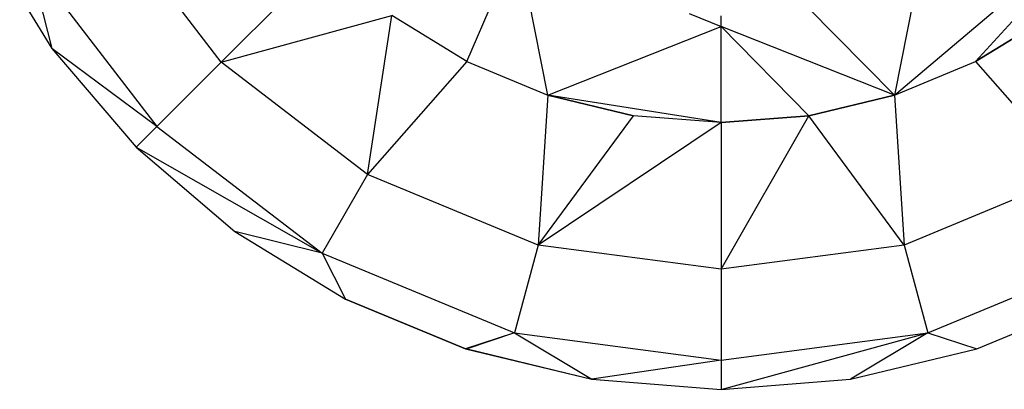
# Model space of a CAD drawing. Units: millimetres. Extents: x -17534 to -7965, y -25375 to -20110.
# Drawn here: x -11678 to -11660, y -23027 to -23020 of the extents above; entities that cross this region are included whole.
import ezdxf

# ---------------------------------------------------------------- set-up
doc = ezdxf.new("R2010")
doc.units = ezdxf.units.MM

msp = doc.modelspace()

# ---------------------------------------------------------------- linework, layer by layer
for p, q in [((-11661.903, -23021.767), (-11657.765, -23018.265)), ((-11661.903, -23021.767), (-11657.765, -23018.265)), ((-11660.381, -23021.136), (-11657.765, -23018.265)), ((-11660.381, -23021.136), (-11657.765, -23018.265)), ((-11674.514, -23021.147), (-11676.619, -23018.404)), ((-11674.514, -23021.147), (-11676.619, -23018.404)), ((-11678.959, -23018.818), (-11677.688, -23020.891)), ((-11678.959, -23018.818), (-11677.688, -23020.891)), ((-11678.096, -23019.256), (-11675.72, -23022.353)), ((-11678.096, -23019.256), (-11677.688, -23020.891)), ((-11678.096, -23019.256), (-11675.72, -23022.353)), ((-11678.096, -23019.256), (-11677.688, -23020.891)), ((-11672.573, -23019.205), (-11674.514, -23021.147)), ((-11672.573, -23019.205), (-11674.514, -23021.147)), ((-11669.915, -23021.136), (-11669.112, -23019.29)), ((-11669.915, -23021.136), (-11669.112, -23019.29)), ((-11668.393, -23021.767), (-11668.862, -23019.414)), ((-11668.393, -23021.767), (-11668.862, -23019.414)), ((-11661.434, -23019.414), (-11661.903, -23021.767)), ((-11661.434, -23019.414), (-11661.903, -23021.767)), ((-11663.539, -23020.109), (-11661.903, -23021.767)), ((-11663.539, -23020.109), (-11661.903, -23021.767)), ((-11674.514, -23021.147), (-11671.32, -23020.275)), ((-11674.514, -23021.147), (-11671.32, -23020.275)), ((-11671.771, -23023.252), (-11671.32, -23020.275)), ((-11671.771, -23023.252), (-11671.32, -23020.275)), ((-11669.915, -23021.136), (-11671.32, -23020.275)), ((-11669.915, -23021.136), (-11671.32, -23020.275)), ((-11665.749, -23020.233), (-11665.148, -23020.477)), ((-11665.749, -23020.233), (-11665.148, -23020.477)), ((-11665.148, -23020.477), (-11665.148, -23020.281)), ((-11665.148, -23020.477), (-11665.148, -23020.281)), ((-11660.381, -23021.136), (-11658.976, -23020.275)), ((-11658.976, -23020.275), (-11660.381, -23021.136)), ((-11668.393, -23021.767), (-11665.148, -23020.477)), ((-11668.393, -23021.767), (-11665.148, -23020.477)), ((-11665.148, -23022.281), (-11665.148, -23020.477)), ((-11663.505, -23022.151), (-11665.148, -23020.477)), ((-11661.903, -23021.767), (-11665.148, -23020.477)), ((-11665.148, -23022.281), (-11665.148, -23020.477)), ((-11663.505, -23022.151), (-11665.148, -23020.477)), ((-11661.903, -23021.767), (-11665.148, -23020.477)), ((-11677.688, -23020.891), (-11676.108, -23022.741)), ((-11675.72, -23022.353), (-11677.688, -23020.891)), ((-11677.688, -23020.891), (-11676.108, -23022.741)), ((-11675.72, -23022.353), (-11677.688, -23020.891)), ((-11674.514, -23021.147), (-11675.72, -23022.353)), ((-11674.514, -23021.147), (-11675.72, -23022.353)), ((-11671.771, -23023.252), (-11674.514, -23021.147)), ((-11671.771, -23023.252), (-11674.514, -23021.147)), ((-11669.915, -23021.136), (-11671.771, -23023.252)), ((-11669.915, -23021.136), (-11671.771, -23023.252)), ((-11669.915, -23021.136), (-11668.393, -23021.767)), ((-11669.915, -23021.136), (-11668.393, -23021.767)), ((-11661.903, -23021.767), (-11660.381, -23021.136)), ((-11661.903, -23021.767), (-11660.381, -23021.136)), ((-11660.381, -23021.136), (-11658.525, -23023.252)), ((-11660.381, -23021.136), (-11658.525, -23023.252)), ((-11668.393, -23021.767), (-11668.576, -23024.575)), ((-11668.393, -23021.767), (-11668.576, -23024.575)), ((-11668.393, -23021.767), (-11666.791, -23022.151)), ((-11665.148, -23022.281), (-11668.393, -23021.767)), ((-11666.791, -23022.151), (-11668.393, -23021.767)), ((-11665.148, -23022.281), (-11668.393, -23021.767)), ((-11661.903, -23021.767), (-11663.505, -23022.151)), ((-11663.505, -23022.151), (-11661.903, -23021.767)), ((-11661.903, -23021.767), (-11661.72, -23024.575)), ((-11661.903, -23021.767), (-11661.72, -23024.575)), ((-11668.576, -23024.575), (-11666.791, -23022.151)), ((-11668.576, -23024.575), (-11666.791, -23022.151)), ((-11665.148, -23022.281), (-11666.791, -23022.151)), ((-11665.148, -23022.281), (-11666.791, -23022.151)), ((-11665.148, -23022.281), (-11663.505, -23022.151)), ((-11665.148, -23025.027), (-11663.505, -23022.151)), ((-11663.505, -23022.151), (-11665.148, -23022.281)), ((-11665.148, -23025.027), (-11663.505, -23022.151)), ((-11661.72, -23024.575), (-11663.505, -23022.151)), ((-11661.72, -23024.575), (-11663.505, -23022.151)), ((-11675.72, -23022.353), (-11676.108, -23022.741)), ((-11675.72, -23022.353), (-11676.108, -23022.741)), ((-11675.72, -23022.353), (-11672.624, -23024.729)), ((-11675.72, -23022.353), (-11672.624, -23024.729)), ((-11665.148, -23022.281), (-11668.576, -23024.575)), ((-11665.148, -23022.281), (-11668.576, -23024.575)), ((-11665.148, -23022.281), (-11665.148, -23025.027)), ((-11665.148, -23022.281), (-11665.148, -23025.027)), ((-11676.108, -23022.741), (-11672.624, -23024.729)), ((-11676.108, -23022.741), (-11674.259, -23024.32)), ((-11676.108, -23022.741), (-11672.624, -23024.729)), ((-11676.108, -23022.741), (-11674.259, -23024.32)), ((-11671.771, -23023.252), (-11672.624, -23024.729)), ((-11671.771, -23023.252), (-11672.624, -23024.729)), ((-11668.576, -23024.575), (-11671.771, -23023.252)), ((-11668.576, -23024.575), (-11671.771, -23023.252)), ((-11658.525, -23023.252), (-11661.72, -23024.575)), ((-11658.525, -23023.252), (-11661.72, -23024.575)), ((-11674.259, -23024.32), (-11672.185, -23025.591)), ((-11672.624, -23024.729), (-11674.259, -23024.32)), ((-11674.259, -23024.32), (-11672.185, -23025.591)), ((-11672.624, -23024.729), (-11674.259, -23024.32)), ((-11668.576, -23024.575), (-11669.018, -23026.222)), ((-11668.576, -23024.575), (-11669.018, -23026.222)), ((-11665.148, -23025.027), (-11668.576, -23024.575)), ((-11665.148, -23025.027), (-11668.576, -23024.575)), ((-11661.72, -23024.575), (-11665.148, -23025.027)), ((-11661.72, -23024.575), (-11665.148, -23025.027)), ((-11661.72, -23024.575), (-11661.278, -23026.222)), ((-11661.72, -23024.575), (-11661.278, -23026.222)), ((-11672.624, -23024.729), (-11669.018, -23026.222)), ((-11672.624, -23024.729), (-11672.185, -23025.591)), ((-11672.624, -23024.729), (-11669.018, -23026.222)), ((-11672.624, -23024.729), (-11672.185, -23025.591)), ((-11661.278, -23026.222), (-11657.672, -23024.729)), ((-11661.278, -23026.222), (-11657.672, -23024.729)), ((-11665.148, -23025.027), (-11665.148, -23026.732)), ((-11665.148, -23025.027), (-11665.148, -23026.732)), ((-11672.185, -23025.591), (-11669.938, -23026.522)), ((-11669.938, -23026.522), (-11672.185, -23025.591)), ((-11660.358, -23026.522), (-11658.111, -23025.591)), ((-11660.358, -23026.522), (-11658.111, -23025.591)), ((-11669.018, -23026.222), (-11669.938, -23026.522)), ((-11669.018, -23026.222), (-11669.903, -23026.522)), ((-11669.018, -23026.222), (-11665.148, -23026.732)), ((-11669.018, -23026.222), (-11667.573, -23027.09)), ((-11669.018, -23026.222), (-11665.148, -23026.732)), ((-11669.018, -23026.222), (-11667.573, -23027.09)), ((-11665.148, -23026.732), (-11661.278, -23026.222)), ((-11665.148, -23027.281), (-11661.278, -23026.222)), ((-11665.148, -23026.732), (-11661.278, -23026.222)), ((-11665.148, -23027.281), (-11661.278, -23026.222)), ((-11661.278, -23026.222), (-11662.723, -23027.09)), ((-11661.278, -23026.222), (-11662.723, -23027.09)), ((-11661.278, -23026.222), (-11660.358, -23026.522)), ((-11661.278, -23026.222), (-11660.358, -23026.522)), ((-11669.938, -23026.522), (-11667.573, -23027.09)), ((-11669.903, -23026.522), (-11669.938, -23026.522)), ((-11669.903, -23026.522), (-11667.573, -23027.09)), ((-11662.723, -23027.09), (-11660.358, -23026.522)), ((-11662.723, -23027.09), (-11660.358, -23026.522)), ((-11665.148, -23026.732), (-11667.573, -23027.09)), ((-11665.148, -23026.732), (-11667.573, -23027.09)), ((-11665.148, -23026.732), (-11665.148, -23027.281)), ((-11665.148, -23026.732), (-11665.148, -23027.281)), ((-11667.573, -23027.09), (-11665.148, -23027.281)), ((-11667.573, -23027.09), (-11665.148, -23027.281)), ((-11665.148, -23027.281), (-11662.723, -23027.09)), ((-11665.148, -23027.281), (-11662.723, -23027.09))]:
    msp.add_line(p, q)

doc.saveas('drawing.dxf')
